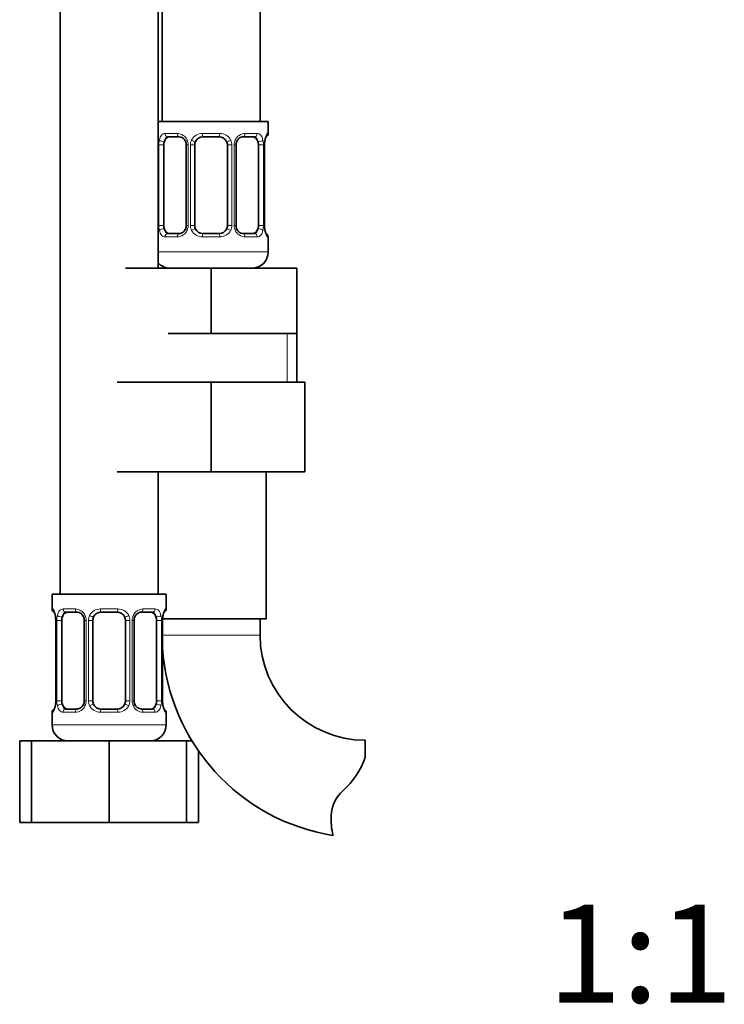
# Model space of a CAD drawing. Units: millimetres. Extents: x -271 to 1139, y 8 to 1270.
# Drawn here: x 331 to 418, y 249 to 370 of the extents above; entities that cross this region are included whole.
import ezdxf
from ezdxf.enums import TextEntityAlignment as Align

# ---------------------------------------------------------------- set-up
doc = ezdxf.new("R2010")
doc.units = ezdxf.units.MM
doc.layers.add('DV1_Défaut', color=7, linetype='Continuous')
doc.layers.add('Défaut', color=7, linetype='Continuous')
doc.styles.add('SEACAD_arial_ttf', font='arial.ttf')

# ---------------------------------------------------------------- blocks, each defined once
blk = doc.blocks.new('SE')
at = {"layer": 'DV1_Défaut', "color": 7, "lineweight": 35}
for p, q in [((360.84, 357.57), (360.84, 635.57)), ((336.34, 603.57), (336.34, 299.57)), ((348.34, 339.57), (348.34, 603.57)), ((348.84, 603.57), (348.84, 357.57)), ((361.84, 357.57), (348.34, 357.57)), ((361.84, 356.09), (361.84, 357.57)), ((350.94, 355.69), (349.52, 355.69)), ((355.84, 355.69), (353.84, 355.69)), ((360.16, 355.69), (358.75, 355.69)), ((349.05, 344.81), (349.05, 354.69)), ((351.79, 354.69), (351.79, 344.81)), ((352.84, 344.81), (352.84, 354.69)), ((356.84, 354.69), (356.84, 344.81)), ((357.9, 344.81), (357.9, 354.69)), ((360.64, 354.69), (360.64, 344.81)), ((361.39, 344.81), (361.39, 354.69)), ((349.52, 343.81), (350.94, 343.81)), ((353.84, 343.81), (355.84, 343.81)), ((358.75, 343.81), (360.16, 343.81)), ((361.84, 341.57), (361.84, 343.41)), ((344.34, 339.57), (354.84, 339.57)), ((354.84, 339.57), (365.34, 339.57)), ((354.84, 331.57), (354.84, 339.57)), ((365.34, 331.57), (365.34, 339.57)), ((349.59, 331.57), (354.84, 331.57)), ((354.84, 331.57), (360.09, 331.57)), ((360.09, 331.57), (365.34, 331.57)), ((365.34, 325.57), (365.34, 331.57)), ((343.34, 325.57), (354.84, 325.57)), ((354.84, 325.57), (354.84, 314.57)), ((354.84, 325.57), (366.34, 325.57)), ((366.34, 325.57), (366.34, 314.57)), ((343.34, 314.57), (354.84, 314.57)), ((348.34, 299.57), (348.34, 314.57)), ((354.84, 314.57), (366.34, 314.57)), ((361.59, 296.57), (361.59, 314.57)), ((349.34, 299.57), (335.34, 299.57)), ((335.34, 299.57), (335.34, 297.77)), ((349.34, 297.77), (349.34, 299.57)), ((338.44, 297.37), (337.02, 297.37)), ((343.34, 297.37), (341.34, 297.37)), ((347.66, 297.37), (346.25, 297.37)), ((335.8, 296.37), (335.8, 286.49)), ((336.55, 286.49), (336.55, 296.37)), ((339.29, 296.37), (339.29, 286.49)), ((340.34, 286.49), (340.34, 296.37)), ((344.34, 296.37), (344.34, 286.49)), ((345.4, 286.49), (345.4, 296.37)), ((348.14, 296.37), (348.14, 286.49)), ((361.59, 296.57), (348.84, 296.57)), ((348.89, 286.49), (348.89, 296.37)), ((360.84, 294.57), (360.84, 296.57)), ((335.34, 285.09), (335.34, 283.57)), ((337.02, 285.49), (338.44, 285.49)), ((341.34, 285.49), (343.34, 285.49)), ((346.25, 285.49), (347.66, 285.49)), ((349.34, 283.57), (349.34, 285.09)), ((331.38, 281.57), (332.84, 281.57)), ((331.38, 271.57), (331.38, 281.57)), ((332.84, 281.57), (342.34, 281.57)), ((332.84, 271.57), (332.84, 281.57)), ((342.34, 281.57), (351.84, 281.57)), ((342.34, 271.57), (342.34, 281.57)), ((351.84, 281.57), (352.51, 281.57)), ((351.84, 271.57), (351.84, 281.57)), ((373.75, 279.59), (373.75, 281.66)), ((353.31, 271.57), (353.31, 280.33)), ((331.38, 271.57), (332.84, 271.57)), ((332.84, 271.57), (342.34, 271.57)), ((342.34, 271.57), (351.84, 271.57)), ((351.84, 271.57), (353.31, 271.57))]:
    blk.add_line(p, q, dxfattribs=at)
at = {"layer": 'DV1_Défaut', "color": 7, "lineweight": 18}
for p, q in [((349.2, 356.09), (350.7, 356.09)), ((353.78, 356.09), (355.91, 356.09)), ((358.99, 356.09), (360.49, 356.09)), ((361.76, 356.09), (361.84, 356.09)), ((348.44, 344.81), (348.44, 354.69)), ((349.05, 354.69), (348.44, 354.69)), ((351.79, 354.69), (352.03, 354.69)), ((352.03, 354.69), (352.03, 344.81)), ((352.3, 344.81), (352.3, 354.69)), ((352.84, 354.69), (352.3, 354.69)), ((356.84, 354.69), (357.39, 354.69)), ((357.39, 354.69), (357.39, 344.81)), ((357.66, 344.81), (357.66, 354.69)), ((357.9, 354.69), (357.66, 354.69)), ((360.64, 354.69), (361.25, 354.69)), ((361.25, 354.69), (361.25, 344.81)), ((361.37, 344.81), (361.37, 354.69)), ((361.37, 354.69), (361.39, 354.69)), ((348.44, 344.81), (349.05, 344.81)), ((352.03, 344.81), (351.79, 344.81)), ((352.3, 344.81), (352.84, 344.81)), ((357.39, 344.81), (356.84, 344.81)), ((357.66, 344.81), (357.9, 344.81)), ((361.25, 344.81), (360.64, 344.81)), ((361.39, 344.81), (361.37, 344.81)), ((350.7, 343.41), (349.2, 343.41)), ((355.91, 343.41), (353.78, 343.41)), ((360.49, 343.41), (358.99, 343.41)), ((361.76, 343.41), (361.84, 343.41)), ((361.84, 341.57), (348.34, 341.57)), ((364.16, 325.57), (364.16, 331.57)), ((335.43, 297.77), (335.34, 297.77)), ((336.7, 297.77), (338.2, 297.77)), ((341.28, 297.77), (343.41, 297.77)), ((346.49, 297.77), (347.99, 297.77)), ((349.26, 297.77), (349.34, 297.77)), ((335.82, 296.37), (335.8, 296.37)), ((335.82, 296.37), (335.82, 286.49)), ((335.94, 286.49), (335.94, 296.37)), ((336.55, 296.37), (335.94, 296.37)), ((339.29, 296.37), (339.53, 296.37)), ((339.53, 296.37), (339.53, 286.49)), ((339.8, 286.49), (339.8, 296.37)), ((340.34, 296.37), (339.8, 296.37)), ((344.34, 296.37), (344.89, 296.37)), ((344.89, 296.37), (344.89, 286.49)), ((345.16, 286.49), (345.16, 296.37)), ((345.4, 296.37), (345.16, 296.37)), ((348.14, 296.37), (348.75, 296.37)), ((348.75, 296.37), (348.75, 286.49)), ((348.87, 286.49), (348.87, 296.37)), ((348.87, 296.37), (348.89, 296.37)), ((360.84, 294.57), (348.89, 294.57)), ((335.8, 286.49), (335.82, 286.49)), ((335.94, 286.49), (336.55, 286.49)), ((339.53, 286.49), (339.29, 286.49)), ((339.8, 286.49), (340.34, 286.49)), ((344.89, 286.49), (344.34, 286.49)), ((345.16, 286.49), (345.4, 286.49)), ((348.75, 286.49), (348.14, 286.49)), ((348.89, 286.49), (348.87, 286.49)), ((335.34, 285.09), (335.43, 285.09)), ((338.2, 285.09), (336.7, 285.09)), ((343.41, 285.09), (341.28, 285.09)), ((347.99, 285.09), (346.49, 285.09)), ((349.26, 285.09), (349.34, 285.09)), ((349.34, 283.57), (335.34, 283.57))]:
    blk.add_line(p, q, dxfattribs=at)
for centre, radius, start, end in [((351.21, 354.71), 2.78, 167.8078, 180.3687), ((350.64, 354.71), 1.39, 25.1473, 87.3249), ((350.65, 354.69), 1.38, 359.8791, 25.9211), ((353.64, 354.69), 1.34, 153.3511, 180.1815), ((353.77, 354.6), 1.49, 89.2905, 152.1251), ((355.92, 354.6), 1.49, 27.8747, 90.7097), ((356.05, 354.69), 1.34, 359.817, 26.6505), ((359.04, 354.69), 1.38, 154.0799, 180.1199), ((359.05, 354.71), 1.39, 92.6748, 154.853), ((358.48, 354.71), 2.78, 359.628, 12.1955), ((364.72, 354.7), 3.35, 169.7304, 180.1284), ((351.21, 344.8), 2.78, 179.628, 192.1955), ((350.65, 344.81), 1.38, 334.0799, 0.1199), ((353.64, 344.81), 1.34, 179.817, 206.6505), ((356.05, 344.81), 1.34, 333.3511, 0.1815), ((359.04, 344.81), 1.38, 179.8791, 205.9211), ((358.48, 344.8), 2.78, 347.8078, 0.3687), ((364.72, 344.81), 3.35, 179.8705, 190.2708), ((350.64, 344.8), 1.39, 272.6748, 334.853), ((353.77, 344.91), 1.49, 207.8747, 270.7097), ((355.92, 344.91), 1.49, 269.2905, 332.1251), ((359.05, 344.8), 1.39, 205.1473, 267.3249), ((338.14, 296.39), 1.39, 25.1473, 87.3249), ((341.27, 296.28), 1.49, 89.2905, 152.1251), ((343.42, 296.28), 1.49, 27.8747, 90.7097), ((346.55, 296.39), 1.39, 92.6748, 154.853), ((332.47, 296.38), 3.35, 359.8705, 10.2708), ((338.71, 296.39), 2.78, 167.8078, 180.3687), ((338.15, 296.37), 1.38, 359.8791, 25.9211), ((341.14, 296.37), 1.34, 153.3511, 180.1815), ((343.55, 296.37), 1.34, 359.817, 26.6505), ((346.54, 296.37), 1.38, 154.0799, 180.1199), ((345.98, 296.39), 2.78, 359.628, 12.1955), ((352.22, 296.38), 3.35, 169.7304, 180.1284), ((332.47, 286.49), 3.35, 349.7304, 0.1284), ((338.71, 286.48), 2.78, 179.628, 192.1955), ((338.15, 286.49), 1.38, 334.0799, 0.1199), ((341.14, 286.49), 1.34, 179.817, 206.6505), ((343.55, 286.49), 1.34, 333.3511, 0.1815), ((346.54, 286.49), 1.38, 179.8791, 205.9211), ((345.98, 286.48), 2.78, 347.8078, 0.3687), ((352.22, 286.49), 3.35, 179.8705, 190.2708), ((338.14, 286.48), 1.39, 272.6748, 334.853), ((341.27, 286.59), 1.49, 207.8747, 270.7097), ((343.42, 286.59), 1.49, 269.2905, 332.1251), ((346.55, 286.48), 1.39, 205.1473, 267.3249)]:
    blk.add_arc(centre, radius, start, end, dxfattribs=at)
at = {"layer": 'DV1_Défaut', "color": 7, "lineweight": 35}
for centre, radius, start, end in [((350.87, 354.82), 0.874, 20.2781, 85.3192), ((351.12, 354.78), 0.669, 352.3724, 30.8175), ((353.84, 354.69), 1, 154.4167, 180), ((353.84, 354.69), 1, 90, 154.4167), ((355.84, 354.69), 1, 25.5833, 90), ((355.84, 354.69), 1, 0, 25.5833), ((358.65, 354.77), 0.744, 151.1927, 185.8423), ((363.79, 354.78), 2.39, 169.2525, 182.1045), ((361.44, 356.09), 0.4, 289.8456, 0), ((351.04, 344.74), 0.743, 331.1959, 5.8497), ((353.84, 344.81), 1, 180, 205.5833), ((353.84, 344.81), 1, 205.5833, 270), ((355.84, 344.81), 1, 270, 334.4167), ((355.84, 344.81), 1, 334.4167, 0), ((358.57, 344.72), 0.669, 172.3491, 210.8822), ((358.82, 344.69), 0.874, 200.2815, 265.3194), ((363.99, 344.74), 2.59, 178.3769, 190.2762), ((361.44, 343.41), 0.4, 0, 70.7068), ((359.84, 341.57), 2, 270, 0), ((349.84, 341.57), 2, 221.4096, 270), ((335.74, 297.77), 0.4, 180, 250.7068), ((338.37, 296.5), 0.874, 20.2781, 85.3192), ((341.34, 296.37), 1, 90, 154.4167), ((343.34, 296.37), 1, 25.5833, 90), ((348.94, 297.77), 0.4, 289.8456, 0), ((333.2, 296.44), 2.59, 358.3753, 10.2658), ((338.62, 296.46), 0.669, 352.3724, 30.8175), ((341.34, 296.37), 1, 154.4167, 180), ((343.34, 296.37), 1, 0, 25.5833), ((346.15, 296.45), 0.744, 151.1927, 185.8423), ((351.29, 296.46), 2.39, 169.2525, 182.1045), ((373.75, 294.57), 12.91, 180, 270), ((373.75, 294.57), 24.91, 183.6099, 260.8412), ((333.4, 286.41), 2.39, 349.2416, 2.1051), ((338.54, 286.42), 0.743, 331.1959, 5.8497), ((341.34, 286.49), 1, 180, 205.5833), ((343.34, 286.49), 1, 334.4167, 0), ((346.07, 286.41), 0.669, 172.3491, 210.8822), ((351.49, 286.42), 2.59, 178.3769, 190.2762), ((335.74, 285.09), 0.4, 109.8456, 180), ((341.34, 286.49), 1, 205.5833, 270), ((343.34, 286.49), 1, 270, 334.4167), ((346.32, 286.37), 0.874, 200.2815, 265.3194), ((348.94, 285.09), 0.4, 0, 70.7068), ((337.34, 283.57), 2, 180, 270), ((347.34, 283.57), 2, 270, 0), ((364.4, 282.82), 9.89, 311.929, 340.9403), ((373.95, 272.19), 4.4, 131.929, 176.9342), ((377.91, 271.98), 8.36, 176.9342, 193.808)]:
    blk.add_arc(centre, radius, start, end, dxfattribs=at)
at = {"layer": 'DV1_Défaut', "color": 7, "lineweight": 18}
for centre, major_axis, ratio, start_param, end_param in [((348.86, 355.29), (0.391, -0.084), 0.411702, 3.62283, 5.508006), ((349.52, 356.09), (0, -0.4), 0.806081, 4.712389, 6.283185), ((350.94, 356.09), (0, -0.4), 0.591806, 4.712389, 6.283185), ((352.06, 355.29), (0.363, 0.168), 0.191543, 1.963754, 3.149693), ((352.58, 355.29), (0.361, -0.173), 0.155676, 4.398009, 6.283185), ((353.84, 356.09), (0, -0.4), 0.151515, 4.712389, 6.283185), ((355.84, 356.09), (0, -0.4), 0.151515, 0, 1.570796), ((357.11, 355.29), (-0.361, -0.173), 0.155676, 0, 1.885177), ((357.63, 355.29), (-0.363, 0.168), 0.191543, 3.131537, 4.319431), ((358.75, 356.09), (0, -0.4), 0.591806, 0, 1.570796), ((360.16, 356.09), (0, -0.4), 0.806081, 0, 1.570796), ((360.83, 355.29), (-0.391, -0.084), 0.411702, 0.775179, 2.660356), ((361.04, 355.29), (-0.394, 0.069), 0.426558, 3.135368, 3.530367), ((361.37, 356.09), (0, -0.4), 0.988455, 0.670765, 1.570796), ((348.86, 344.21), (-0.391, -0.084), 0.411702, 3.916772, 5.801948), ((352.06, 344.21), (0.363, -0.168), 0.191543, 3.125609, 4.319431), ((352.58, 344.21), (-0.361, -0.173), 0.155676, 3.141593, 5.026769), ((357.11, 344.21), (0.361, -0.173), 0.155676, 1.256416, 3.141593), ((357.63, 344.21), (-0.363, -0.168), 0.191543, 1.963754, 3.154776), ((360.83, 344.21), (0.391, -0.084), 0.411702, 0.481237, 2.366414), ((361.04, 344.21), (-0.394, -0.069), 0.426558, 2.752818, 3.143318), ((349.52, 343.41), (0, -0.4), 0.806081, 3.141593, 4.712389), ((350.94, 343.41), (0, -0.4), 0.591806, 3.141593, 4.712389), ((353.84, 343.41), (0, -0.4), 0.151515, 3.141593, 4.712389), ((355.84, 343.41), (0, -0.4), 0.151515, 1.570796, 3.141593), ((358.75, 343.41), (0, -0.4), 0.591806, 1.570796, 3.141593), ((360.16, 343.41), (0, -0.4), 0.806081, 1.570796, 3.141593), ((361.37, 343.41), (0, -0.4), 0.988455, 1.570796, 2.480515), ((335.82, 297.77), (0, -0.4), 0.988455, 4.712389, 5.616281), ((337.02, 297.77), (0, -0.4), 0.806081, 4.712389, 6.283185), ((338.44, 297.77), (0, -0.4), 0.591806, 4.712389, 6.283185), ((341.34, 297.77), (0, -0.4), 0.151515, 4.712389, 6.283185), ((343.34, 297.77), (0, -0.4), 0.151515, 0, 1.570796), ((346.25, 297.77), (0, -0.4), 0.591806, 0, 1.570796), ((347.66, 297.77), (0, -0.4), 0.806081, 0, 1.570796), ((348.87, 297.77), (0, -0.4), 0.988455, 0.670765, 1.570796), ((336.14, 296.97), (0.394, 0.069), 0.426558, 2.752818, 3.142377), ((336.36, 296.97), (0.391, -0.084), 0.411702, 3.62283, 5.508006), ((339.56, 296.97), (0.363, 0.168), 0.191543, 1.963754, 3.149693), ((340.08, 296.97), (0.361, -0.173), 0.155676, 4.398009, 6.283185), ((344.61, 296.97), (-0.361, -0.173), 0.155676, 0, 1.885177), ((345.13, 296.97), (-0.363, 0.168), 0.191543, 3.131537, 4.319431), ((348.33, 296.97), (-0.391, -0.084), 0.411702, 0.775179, 2.660356), ((348.54, 296.97), (-0.394, 0.069), 0.426558, 3.135368, 3.530367), ((335.82, 285.09), (0, -0.4), 0.988455, 3.80718, 4.712389), ((336.14, 285.89), (0.394, -0.069), 0.426558, 3.134066, 3.530367), ((336.36, 285.89), (-0.391, -0.084), 0.411702, 3.916772, 5.801948), ((337.02, 285.09), (0, -0.4), 0.806081, 3.141593, 4.712389), ((338.44, 285.09), (0, -0.4), 0.591806, 3.141593, 4.712389), ((339.56, 285.89), (0.363, -0.168), 0.191543, 3.125609, 4.319431), ((340.08, 285.89), (-0.361, -0.173), 0.155676, 3.141593, 5.026769), ((341.34, 285.09), (0, -0.4), 0.151515, 3.141593, 4.712389), ((343.34, 285.09), (0, -0.4), 0.151515, 1.570796, 3.141593), ((344.61, 285.89), (0.361, -0.173), 0.155676, 1.256416, 3.141593), ((345.13, 285.89), (-0.363, -0.168), 0.191543, 1.963754, 3.154776), ((346.25, 285.09), (0, -0.4), 0.591806, 1.570796, 3.141593), ((347.66, 285.09), (0, -0.4), 0.806081, 1.570796, 3.141593), ((348.33, 285.89), (0.391, -0.084), 0.411702, 0.481237, 2.366414), ((348.54, 285.89), (-0.394, -0.069), 0.426558, 2.752818, 3.143318), ((348.87, 285.09), (0, -0.4), 0.988455, 1.570796, 2.480515)]:
    blk.add_ellipse(centre, major_axis=major_axis, ratio=ratio, start_param=start_param, end_param=end_param, dxfattribs=at)
at = {"layer": 'DV1_Défaut', "color": 7, "lineweight": 35}
for centre, major_axis, start_param, end_param in [((349.75, 354.69), (0, 1), 1.124283, 1.570796), ((349.75, 354.69), (0, -1), 3.141593, 4.265876), ((359.94, 354.69), (0, 1), 5.158902, 6.283185), ((359.94, 354.69), (0, 1), 4.712389, 5.158902), ((349.75, 344.81), (0, -1), 4.712389, 5.158902), ((349.75, 344.81), (0, -1), 5.158902, 6.283185), ((359.94, 344.81), (0, 1), 3.141593, 4.265876), ((359.94, 344.81), (0, -1), 1.124283, 1.570796), ((337.25, 296.37), (0, -1), 3.141593, 4.265876), ((347.44, 296.37), (0, 1), 5.158902, 6.283185), ((337.25, 296.37), (0, -1), 4.265876, 4.712389), ((347.44, 296.37), (0, 1), 4.712389, 5.158902), ((337.25, 286.49), (0, -1), 4.712389, 5.158902), ((347.44, 286.49), (0, -1), 1.124283, 1.570796), ((337.25, 286.49), (0, -1), 5.158902, 6.283185), ((347.44, 286.49), (0, 1), 3.141593, 4.265876)]:
    blk.add_ellipse(centre, major_axis=major_axis, ratio=0.707107, start_param=start_param, end_param=end_param, dxfattribs=at)
at = {"layer": 'DV1_Défaut', "color": 7, "lineweight": 18}
for points, knots in [([(348.5, 355.29), (348.53, 355.42), (348.56, 355.53), (348.65, 355.73), (348.71, 355.81), (348.83, 355.95), (348.89, 356), (349.04, 356.07), (349.12, 356.09), (349.2, 356.09)], [0, 0, 0, 0, 0.25, 0.25, 0.5, 0.5, 0.75, 0.75, 1, 1, 1, 1]), ([(349.52, 355.69), (349.47, 355.69), (349.42, 355.68), (349.33, 355.62), (349.29, 355.58), (349.19, 355.44), (349.14, 355.29), (349.12, 355.12)], [0, 0, 0, 0, 0.25, 0.25, 0.5, 0.5, 1, 1, 1, 1]), ([(360.57, 355.12), (360.56, 355.21), (360.54, 355.29), (360.49, 355.43), (360.46, 355.49), (360.36, 355.63), (360.27, 355.69), (360.16, 355.69)], [0, 0, 0, 0, 0.25, 0.25, 0.5, 0.5, 1, 1, 1, 1]), ([(360.49, 356.09), (360.57, 356.09), (360.65, 356.07), (360.8, 356), (360.86, 355.95), (360.98, 355.81), (361.04, 355.73), (361.13, 355.53), (361.16, 355.42), (361.19, 355.29)], [0, 0, 0, 0, 0.25, 0.25, 0.5, 0.5, 0.75, 0.75, 1, 1, 1, 1]), ([(361.42, 355.29), (361.44, 355.42), (361.47, 355.53), (361.53, 355.73), (361.57, 355.81), (361.63, 355.95), (361.66, 356), (361.72, 356.07), (361.74, 356.09), (361.76, 356.09)], [0, 0, 0, 0, 0.25, 0.25, 0.5, 0.5, 0.75, 0.75, 1, 1, 1, 1]), ([(349.12, 344.38), (349.13, 344.3), (349.15, 344.22), (349.2, 344.08), (349.23, 344.02), (349.33, 343.87), (349.42, 343.81), (349.52, 343.81)], [0, 0, 0, 0, 0.25, 0.25, 0.5, 0.5, 1, 1, 1, 1]), ([(360.16, 343.81), (360.22, 343.81), (360.27, 343.83), (360.36, 343.88), (360.4, 343.92), (360.5, 344.07), (360.55, 344.21), (360.57, 344.38)], [0, 0, 0, 0, 0.25, 0.25, 0.5, 0.5, 1, 1, 1, 1]), ([(349.2, 343.41), (349.12, 343.41), (349.04, 343.43), (348.89, 343.5), (348.83, 343.56), (348.71, 343.69), (348.65, 343.78), (348.56, 343.97), (348.53, 344.09), (348.5, 344.21)], [0, 0, 0, 0, 0.25, 0.25, 0.5, 0.5, 0.75, 0.75, 1, 1, 1, 1]), ([(361.19, 344.21), (361.16, 344.09), (361.13, 343.98), (361.04, 343.78), (360.98, 343.69), (360.86, 343.56), (360.8, 343.5), (360.65, 343.43), (360.57, 343.41), (360.49, 343.41)], [0, 0, 0, 0, 0.25, 0.25, 0.5, 0.5, 0.75, 0.75, 1, 1, 1, 1]), ([(361.76, 343.41), (361.74, 343.41), (361.72, 343.43), (361.66, 343.5), (361.63, 343.56), (361.57, 343.69), (361.53, 343.78), (361.47, 343.97), (361.44, 344.09), (361.42, 344.21)], [0, 0, 0, 0, 0.25, 0.25, 0.5, 0.5, 0.75, 0.75, 1, 1, 1, 1]), ([(335.43, 297.77), (335.45, 297.77), (335.47, 297.75), (335.53, 297.68), (335.56, 297.63), (335.62, 297.49), (335.66, 297.41), (335.72, 297.21), (335.75, 297.1), (335.77, 296.97)], [0, 0, 0, 0, 0.25, 0.25, 0.5, 0.5, 0.75, 0.75, 1, 1, 1, 1]), ([(336, 296.97), (336.03, 297.1), (336.06, 297.21), (336.15, 297.41), (336.21, 297.49), (336.33, 297.63), (336.39, 297.68), (336.54, 297.75), (336.62, 297.77), (336.7, 297.77)], [0, 0, 0, 0, 0.25, 0.25, 0.5, 0.5, 0.75, 0.75, 1, 1, 1, 1]), ([(337.02, 297.37), (336.97, 297.37), (336.92, 297.36), (336.83, 297.3), (336.79, 297.27), (336.69, 297.12), (336.64, 296.98), (336.62, 296.8)], [0, 0, 0, 0, 0.25, 0.25, 0.5, 0.5, 1, 1, 1, 1]), ([(348.07, 296.8), (348.06, 296.89), (348.04, 296.97), (347.99, 297.11), (347.96, 297.17), (347.86, 297.31), (347.77, 297.37), (347.66, 297.37)], [0, 0, 0, 0, 0.25, 0.25, 0.5, 0.5, 1, 1, 1, 1]), ([(347.99, 297.77), (348.07, 297.77), (348.15, 297.75), (348.3, 297.68), (348.36, 297.63), (348.48, 297.49), (348.54, 297.41), (348.63, 297.21), (348.66, 297.1), (348.69, 296.97)], [0, 0, 0, 0, 0.25, 0.25, 0.5, 0.5, 0.75, 0.75, 1, 1, 1, 1]), ([(348.92, 296.97), (348.94, 297.1), (348.97, 297.21), (349.03, 297.41), (349.07, 297.49), (349.13, 297.63), (349.16, 297.68), (349.22, 297.75), (349.24, 297.77), (349.26, 297.77)], [0, 0, 0, 0, 0.25, 0.25, 0.5, 0.5, 0.75, 0.75, 1, 1, 1, 1]), ([(335.77, 285.89), (335.75, 285.77), (335.72, 285.66), (335.66, 285.46), (335.62, 285.37), (335.56, 285.24), (335.53, 285.18), (335.47, 285.11), (335.45, 285.09), (335.43, 285.09)], [0, 0, 0, 0, 0.25, 0.25, 0.5, 0.5, 0.75, 0.75, 1, 1, 1, 1]), ([(336.7, 285.09), (336.62, 285.09), (336.54, 285.11), (336.39, 285.18), (336.33, 285.24), (336.21, 285.37), (336.15, 285.46), (336.06, 285.65), (336.03, 285.77), (336, 285.89)], [0, 0, 0, 0, 0.25, 0.25, 0.5, 0.5, 0.75, 0.75, 1, 1, 1, 1]), ([(336.62, 286.06), (336.63, 285.98), (336.65, 285.9), (336.7, 285.76), (336.73, 285.7), (336.83, 285.55), (336.92, 285.49), (337.02, 285.49)], [0, 0, 0, 0, 0.25, 0.25, 0.5, 0.5, 1, 1, 1, 1]), ([(347.66, 285.49), (347.72, 285.49), (347.77, 285.51), (347.86, 285.56), (347.9, 285.6), (348, 285.75), (348.05, 285.89), (348.07, 286.06)], [0, 0, 0, 0, 0.25, 0.25, 0.5, 0.5, 1, 1, 1, 1]), ([(348.69, 285.89), (348.66, 285.77), (348.63, 285.66), (348.54, 285.46), (348.48, 285.37), (348.36, 285.24), (348.3, 285.18), (348.15, 285.11), (348.07, 285.09), (347.99, 285.09)], [0, 0, 0, 0, 0.25, 0.25, 0.5, 0.5, 0.75, 0.75, 1, 1, 1, 1]), ([(349.26, 285.09), (349.24, 285.09), (349.22, 285.11), (349.16, 285.18), (349.13, 285.24), (349.07, 285.37), (349.03, 285.46), (348.97, 285.65), (348.94, 285.77), (348.92, 285.89)], [0, 0, 0, 0, 0.25, 0.25, 0.5, 0.5, 0.75, 0.75, 1, 1, 1, 1])]:
    blk.add_open_spline(points, degree=3, knots=knots, dxfattribs=at)
at = {"layer": 'DV1_Défaut', "color": 7, "lineweight": 35}
for points, knots in [([(357.99, 355.13), (357.99, 355.13), (358.03, 355.23), (358.17, 355.42), (358.4, 355.6), (358.62, 355.69), (358.71, 355.68), (358.75, 355.68)], [0, 0, 0, 0, 0.004212, 0.28529, 0.575379, 0.869512, 1, 1, 1, 1]), ([(361.44, 355.23), (361.44, 355.23), (361.46, 355.33), (361.51, 355.53), (361.58, 355.72), (361.61, 355.79), (361.62, 355.8), (361.62, 355.8)], [0, 0, 0, 0, 0.006027, 0.344995, 0.691428, 0.932425, 1, 1, 1, 1]), ([(351.7, 344.38), (351.7, 344.38), (351.66, 344.28), (351.52, 344.09), (351.29, 343.9), (351.07, 343.82), (350.98, 343.82), (350.94, 343.83)], [0, 0, 0, 0, 0.004389, 0.285427, 0.575474, 0.869565, 1, 1, 1, 1]), ([(361.62, 343.71), (361.62, 343.71), (361.61, 343.72), (361.57, 343.81), (361.51, 343.98), (361.45, 344.16), (361.44, 344.27), (361.44, 344.28)], [0, 0, 0, 0, 0.141101, 0.35339, 0.648011, 0.979775, 1, 1, 1, 1]), ([(335.57, 297.48), (335.57, 297.48), (335.58, 297.46), (335.62, 297.38), (335.68, 297.21), (335.73, 297.02), (335.75, 296.91), (335.75, 296.9)], [0, 0, 0, 0, 0.1411431, 0.353496, 0.6482063, 0.9800698, 1, 1, 1, 1]), ([(345.49, 296.81), (345.49, 296.81), (345.53, 296.91), (345.67, 297.1), (345.9, 297.28), (346.12, 297.37), (346.21, 297.36), (346.25, 297.36)], [0, 0, 0, 0, 0.004212, 0.28529, 0.575379, 0.869512, 1, 1, 1, 1]), ([(348.94, 296.91), (348.94, 296.91), (348.96, 297.02), (349.01, 297.21), (349.08, 297.4), (349.11, 297.47), (349.12, 297.48), (349.12, 297.48)], [0, 0, 0, 0, 0.006027, 0.344995, 0.691428, 0.932425, 1, 1, 1, 1]), ([(335.75, 285.96), (335.75, 285.96), (335.73, 285.85), (335.68, 285.65), (335.61, 285.46), (335.58, 285.4), (335.57, 285.39), (335.57, 285.39)], [0, 0, 0, 0, 0.00616, 0.345083, 0.691469, 0.932434, 1, 1, 1, 1]), ([(339.2, 286.06), (339.2, 286.06), (339.16, 285.96), (339.02, 285.77), (338.79, 285.58), (338.57, 285.5), (338.48, 285.5), (338.44, 285.51)], [0, 0, 0, 0, 0.004389, 0.285427, 0.575474, 0.869565, 1, 1, 1, 1]), ([(349.12, 285.39), (349.12, 285.39), (349.11, 285.4), (349.07, 285.49), (349.01, 285.66), (348.95, 285.84), (348.94, 285.95), (348.94, 285.96)], [0, 0, 0, 0, 0.141101, 0.35339, 0.648011, 0.979775, 1, 1, 1, 1])]:
    blk.add_open_spline(points, degree=3, knots=knots, dxfattribs=at)

msp = doc.modelspace()

# ---------------------------------------------------------------- block references
at = {"layer": 'Défaut'}
msp.add_blockref('SE', (0, 0), dxfattribs=at)

# ---------------------------------------------------------------- texts
at = {"layer": 'Défaut', "color": 136, "lineweight": 35, "style": 'SEACAD_arial_ttf'}
msp.add_text('1:1', height=12, dxfattribs=at).set_placement((396.1, 261.48), align=Align.TOP_LEFT)

doc.saveas('drawing.dxf')
